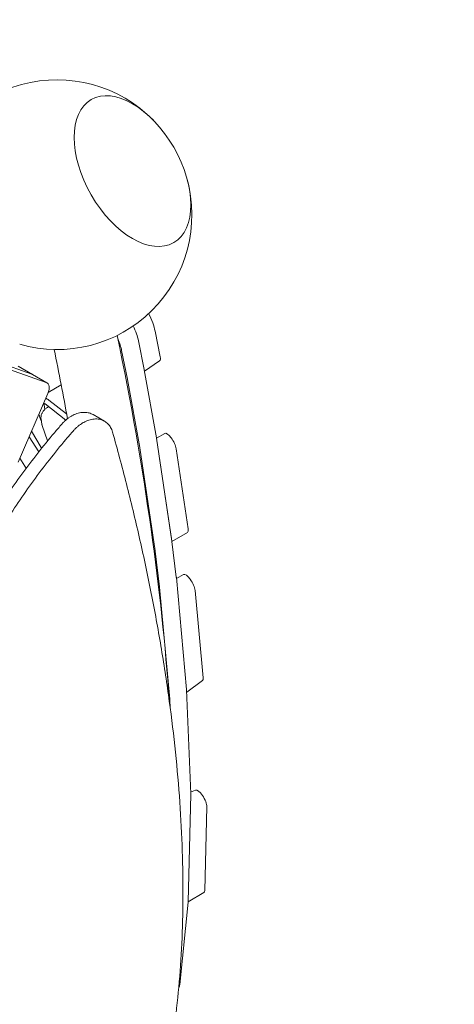
# Model space of a CAD drawing. Units: millimetres. Extents: x -5048 to 3445, y -4744 to 3573.
# Drawn here: x 793 to 1196, y -254 to 659 of the extents above; entities that cross this region are included whole.
import ezdxf

# ---------------------------------------------------------------- set-up
doc = ezdxf.new("R2010")
doc.units = ezdxf.units.MM
doc.layers.add('SICHER-MIN', color=250, linetype='Continuous')
doc.layers.add('Tower9', color=250, linetype='Continuous')

msp = doc.modelspace()

# ---------------------------------------------------------------- linework, layer by layer
at = {"layer": 'SICHER-MIN', "color": 7}
msp.add_lwpolyline([(-2662.758, 1388.06), (-2533.474, 1611.986, -0.7740778), (2533.474, 1611.986), (2662.758, 1388.06, -0.7740778), (129.283, -3000.046), (-129.283, -3000.046, -0.7740778)], format="xyb", close=True, dxfattribs=at)
at = {"layer": 'Tower9', "color": 7, "linetype": 'Continuous', "lineweight": 0}
for p, q in [((699.787, 366.864, 6009.506), (804.602, 330.314, 6009.506)), ((699.787, 366.864, 6009.506), (804.602, 330.314, 6009.506)), ((923.654, 346.351, 6009.506), (918.897, 370.259, 6009.506)), ((817.993, 322.583, 6009.506), (713.178, 359.133, 6009.506)), ((903.395, 361.282, 6009.506), (908.69, 334.627, 6009.506)), ((887.882, 352.325, 6009.506), (893.177, 325.67, 6009.506)), ((791.795, 337.778, 6009.506), (805.186, 330.047, 6009.506)), ((908.959, 333.147, 6009.506), (923.132, 342.744, 6009.506)), ((805.186, 330.047, 6009.506), (818.577, 322.316, 6009.506)), ((908.131, 337.441, 6009.506), (908.141, 337.394, 6009.506)), ((908.73, 334.42, 6009.506), (920.121, 271.139, 6009.506)), ((819.854, 313.418, 6009.506), (831.82, 320.326, 6009.506)), ((893.216, 325.463, 6009.506), (904.607, 262.182, 6009.506)), ((791.943, 248.833, 6009.506), (819.489, 312.498, 6009.506)), ((815.891, 301.999, 6009.506), (816.617, 297.619, 6009.506)), ((836.108, 287.683, 6009.506), (817.028, 302.726, 6009.506)), ((836.881, 293.641, 6009.506), (820.336, 306.199, 6009.506)), ((819.07, 299.46, 6009.506), (820.282, 300.16, 6009.506)), ((872.023, 286.688, 6009.506), (861.445, 292.795, 6009.506)), ((813.929, 283.809, 6009.506), (813.128, 288.637, 6009.506)), ((804.305, 277.404, 6009.506), (813.388, 262.429, 6009.506)), ((814.236, 282.591, 6009.506), (819.143, 268.346, 6009.506)), ((920.148, 270.981, 6009.506), (927.791, 275.394, 6009.506)), ((801.998, 272.072, 6009.506), (810.927, 258.155, 6009.506)), ((920.172, 270.831, 6009.506), (934.472, 175.464, 6009.506)), ((904.658, 261.874, 6009.506), (918.958, 166.507, 6009.506)), ((949.626, 186.815, 6009.506), (938.472, 261.204, 6009.506)), ((798.06, 245.073, 6009.506), (793.435, 252.282, 6009.506)), ((934.112, 177.858, 6009.506), (922.958, 252.248, 6009.506)), ((934.49, 175.338, 6009.506), (948.945, 183.684, 6009.506)), ((934.505, 175.218, 6009.506), (938.578, 142.26, 6009.506)), ((918.992, 166.262, 6009.506), (923.065, 133.304, 6009.506)), ((938.607, 141.994, 6009.506), (948.151, 38.195, 6009.506)), ((945.304, 144.591, 6009.506), (938.718, 140.788, 6009.506)), ((923.094, 133.038, 6009.506), (932.637, 29.238, 6009.506)), ((963.492, 48.922, 6009.506), (956.047, 129.89, 6009.506)), ((948.261, 35.628, 6009.506), (962.852, 46.37, 6009.506)), ((948.176, 37.809, 6009.506), (951.927, -58.694, 6009.506)), ((932.663, 28.853, 6009.506), (932.983, 20.622, 6009.506)), ((951.931, -59.072, 6009.506), (949.449, -158.587, 6009.506)), ((956.24, -55.075, 6009.506), (951.865, -57.092, 6009.506)), ((964.984, -148.273, 6009.506), (966.921, -70.587, 6009.506)), ((964.213, -150.128, 6009.506), (949.447, -158.653, 6009.506)), ((949.428, -158.941, 6009.506), (941.727, -235.301, 6009.506))]:
    msp.add_line(p, q, dxfattribs=at)
at = {"layer": 'Tower9', "color": 7, "linetype": 'Continuous', "lineweight": 0, "extrusion": (5.01735e-16, 0, -1)}
for start, end in [(13.88654, 135.603647), (164.396353, 286.11346)]:
    msp.add_arc((-828, 478.046, -6009.506), 125, start, end, dxfattribs=at)
at = {"layer": 'Tower9', "color": 7, "linetype": 'Continuous', "lineweight": 0}
for centre, major_axis, ratio, start_param, end_param in [((897.903, 518.404, 6009.506), (-38.25, 66.251), 0.5773503, -4.712389, 1.5707963), ((902.127, 385.291, 6009.506), (-15, 25.981), 0.3333333, -2.3652043, -1.721333), ((918.064, 351.362, 6009.506), (5, -8.66), 0.3333333, 0.0239063, 0.7763883), ((813.577, 313.656, 6009.506), (5, 8.66), 0.5811241, -1.3741653, 0.1101545), ((817.644, 300.334, 6009.506), (-1.55, 2.685), 0.3333333, -0.6960657, 0.7258407), ((826.709, 282.735, 6009.506), (-15, 25.981), 0.3333333, -0.6704227, -0.4898935), ((826.709, 282.735, 6009.506), (15, -25.981), 0.3333333, -2.1662898, -1.9240404), ((932.791, 266.734, 6009.506), (-5, 8.66), 0.3333333, -2.438598, 0), ((917.277, 257.777, 6009.506), (-5, 8.66), 0.3333333, -2.438598, -2.4359525), ((943.945, 192.345, 6009.506), (5, -8.66), 0.3333333, 0, 0.7029946), ((928.432, 183.388, 6009.506), (-5, 8.66), 0.3333333, -2.4405063, -2.438598), ((950.304, 135.931, 6009.506), (-5, 8.66), 0.3333333, -2.5154891, 0), ((957.749, 54.963, 6009.506), (5, -8.66), 0.3333333, 0.0371425, 0.6261035), ((961.15, -63.782, 6009.506), (-5, 8.66), 0.3333333, -2.6422257, -0.0306213), ((959.213, -141.468, 6009.506), (5, -8.66), 0.3333333, 0, 0.499367)]:
    msp.add_ellipse(centre, major_axis=major_axis, ratio=ratio, start_param=start_param, end_param=end_param, dxfattribs=at)
at = {"layer": 'Tower9', "color": 7, "linetype": 'Continuous', "lineweight": 0, "extrusion": (5.96857e-16, 4.6544e-17, -1)}
msp.add_ellipse((886.625, 376.314, 6009.506), major_axis=(15, -25.981), ratio=0.3333333, start_param=-1.3279185, end_param=-0.7763885, dxfattribs=at)
at = {"layer": 'Tower9', "color": 7, "linetype": 'Continuous', "lineweight": 0, "extrusion": (5.37205e-16, 2.1536e-17, -1)}
msp.add_ellipse((871.112, 367.358, 6009.506), major_axis=(15, -25.981), ratio=0.3333333, start_param=-1.20911, end_param=-0.7763885, dxfattribs=at)
at = {"layer": 'Tower9', "color": 7, "linetype": 'Continuous', "lineweight": 0, "extrusion": (6.19738e-16, -5.78672e-17, -1)}
msp.add_ellipse((800.186, 321.387, 6009.506), major_axis=(5, 8.66), ratio=0.5811241, start_param=-0.1101545, end_param=0, dxfattribs=at)
msp.add_ellipse((800.186, 321.387, 6009.506), major_axis=(5, 8.66), ratio=0.5811241, start_param=-0.1101545, end_param=0, dxfattribs=at)
at = {"layer": 'Tower9', "color": 7, "linetype": 'Continuous', "lineweight": 0, "extrusion": (4.46612e-16, -3.35212e-17, -1)}
msp.add_ellipse((902.551, 342.405, 6009.506), major_axis=(5, -8.66), ratio=0.3333333, start_param=-0.7763883, end_param=-0.7732909, dxfattribs=at)
at = {"layer": 'Tower9', "color": 7, "linetype": 'Continuous', "lineweight": 0, "extrusion": (4.46312e-16, -3.37661e-17, -1)}
for centre in [(903.1, 339.641, 6009.506), (887.586, 330.685, 6009.506)]:
    msp.add_ellipse(centre, major_axis=(5, -8.66), ratio=0.3333333, start_param=-0.7758837, end_param=-0.747043, dxfattribs=at)
at = {"layer": 'Tower9', "color": 7, "linetype": 'Continuous', "lineweight": 0, "extrusion": (4.28994e-16, -4.77466e-17, -1)}
for centre in [(914.491, 276.36, 6009.506), (898.977, 267.404, 6009.506)]:
    msp.add_ellipse(centre, major_axis=(5, -8.66), ratio=0.3333333, start_param=-0.747043, end_param=-0.7029948, dxfattribs=at)
at = {"layer": 'Tower9', "color": 7, "linetype": 'Continuous', "lineweight": 0, "extrusion": (4.76087e-16, -1.47609e-17, -1)}
msp.add_ellipse((809.554, 259.092, 6009.506), major_axis=(7.5, -12.99), ratio=0.3333333, start_param=-1.635693, end_param=-1.5831977, dxfattribs=at)
at = {"layer": 'Tower9', "color": 7, "linetype": 'Continuous', "lineweight": 0, "extrusion": (3.81404e-16, -6.53481e-17, -1)}
msp.add_ellipse((800.222, 247.931, 6009.506), major_axis=(-5, 8.66), ratio=0.3333333, start_param=-1.9523217, end_param=-1.7106022, dxfattribs=at)
at = {"layer": 'Tower9', "color": 7, "linetype": 'Continuous', "lineweight": 0, "extrusion": (4.01859e-16, -6.90183e-17, -1)}
for centre in [(928.791, 180.993, 6009.506), (913.277, 172.036, 6009.506)]:
    msp.add_ellipse(centre, major_axis=(5, -8.66), ratio=0.3333333, start_param=-0.7029948, end_param=-0.6667713, dxfattribs=at)
at = {"layer": 'Tower9', "color": 7, "linetype": 'Continuous', "lineweight": 0, "extrusion": (5.32826e-16, 6.58502e-17, -1)}
for centre in [(932.864, 148.035, 6009.506), (917.35, 139.078, 6009.506)]:
    msp.add_ellipse(centre, major_axis=(5, -8.66), ratio=0.3333333, start_param=-0.6667713, end_param=-0.6261037, dxfattribs=at)
at = {"layer": 'Tower9', "color": 7, "linetype": 'Continuous', "lineweight": 0, "extrusion": (5.13619e-16, 4.72244e-17, -1)}
for centre in [(942.408, 44.236, 6009.506), (926.894, 35.279, 6009.506)]:
    msp.add_ellipse(centre, major_axis=(5, -8.66), ratio=0.3333333, start_param=-0.6261037, end_param=-0.5642732, dxfattribs=at)
at = {"layer": 'Tower9', "color": 7, "linetype": 'Continuous', "lineweight": 0, "extrusion": (4.82799e-16, 1.87665e-17, -1)}
msp.add_ellipse((946.159, -52.268, 6009.506), major_axis=(5, -8.66), ratio=0.3333333, start_param=-0.5642732, end_param=-0.4993671, dxfattribs=at)
at = {"layer": 'Tower9', "color": 7, "linetype": 'Continuous', "lineweight": 0, "extrusion": (4.48464e-16, -1.11821e-17, -1)}
msp.add_ellipse((943.677, -151.782, 6009.506), major_axis=(5, -8.66), ratio=0.3333333, start_param=-0.4993671, end_param=-0.4335201, dxfattribs=at)
at = {"layer": 'Tower9', "color": 7, "linetype": 'Continuous', "lineweight": 0, "extrusion": (4.57446e-16, -4.6129e-17, -1)}
msp.add_ellipse((924.477, -213.824, 6009.506), major_axis=(15, -25.981), ratio=0.3333333, start_param=-0.4335201, end_param=-0.1838195, dxfattribs=at)
at = {"layer": 'Tower9', "color": 7, "linetype": 'Continuous', "lineweight": 0}
for points, knots in [([(883.829, 366.206, 6009.506), (896.563, 304.309, 6009.506), (907.023, 244.371, 6009.506), (922.906, 131.611, 6009.506), (928.541, 78.587, 6009.506), (932.022, 27.787, 6009.506)], [0.78365507, 0.78365507, 0.78365507, 0.78365507, 0.88053495, 0.88053495, 0.97292501, 0.97292501, 0.97292501, 0.97292501]), ([(813.128, 288.637, 6009.506), (812.984, 289.503, 6009.506), (812.994, 290.344, 6009.506), (813.231, 292.048, 6009.506), (813.49, 292.899, 6009.506), (814.178, 294.481, 6009.506), (814.608, 295.215, 6009.506), (815.6, 296.575, 6009.506), (816.161, 297.201, 6009.506), (817.391, 298.336, 6009.506), (818.06, 298.845, 6009.506), (818.873, 299.345, 6009.506), (818.971, 299.403, 6009.506), (819.07, 299.46, 6009.506)], [5.8246064, 5.8246064, 5.8246064, 5.8246064, 6.0849142, 6.0849142, 6.386012, 6.386012, 6.6871099, 6.6871099, 6.9882078, 6.9882078, 7.2893057, 7.2893057, 7.3300958, 7.3300958, 7.3300958, 7.3300958]), ([(832.374, 283.959, 6009.506), (832.629, 284.251, 6009.506), (832.887, 284.538, 6009.506), (833.822, 285.546, 6009.506), (834.517, 286.24, 6009.506), (835.935, 287.549, 6009.506), (836.658, 288.166, 6009.506), (838.12, 289.316, 6009.506), (838.858, 289.85, 6009.506), (840.333, 290.829, 6009.506), (841.07, 291.274, 6009.506), (842.526, 292.078, 6009.506), (843.246, 292.435, 6009.506), (844.738, 293.105, 6009.506), (845.537, 293.419, 6009.506), (847.14, 293.959, 6009.506), (847.943, 294.185, 6009.506), (849.541, 294.544, 6009.506), (850.335, 294.678, 6009.506), (851.903, 294.852, 6009.506), (852.677, 294.892, 6009.506), (854.191, 294.881, 6009.506), (854.932, 294.83, 6009.506), (856.372, 294.639, 6009.506), (857.071, 294.499, 6009.506), (858.418, 294.14, 6009.506), (859.065, 293.919, 6009.506), (860.301, 293.408, 6009.506), (860.889, 293.116, 6009.506), (861.445, 292.795, 6009.506)], [7.7729591, 7.7729591, 7.7729591, 7.7729591, 8.9264088, 8.9264088, 11.9018785, 11.9018785, 14.8773481, 14.8773481, 17.8528177, 17.8528177, 20.8282873, 20.8282873, 23.8037569, 23.8037569, 27.1467534, 27.1467534, 30.4897498, 30.4897498, 33.8327462, 33.8327462, 37.1757427, 37.1757427, 40.5187391, 40.5187391, 43.8617356, 43.8617356, 47.204732, 47.204732, 50.5477284, 50.5477284, 50.5477284, 50.5477284]), ([(751.612, 169.702, 6009.506), (752.879, 171.954, 6009.506), (754.155, 174.195, 6009.506), (755.442, 176.424, 6009.506), (759.45, 183.365, 6009.506), (763.604, 190.275, 6009.506), (772.192, 203.997, 6009.506), (776.627, 210.809, 6009.506), (785.758, 224.296, 6009.506), (790.455, 230.973, 6009.506), (800.091, 244.158, 6009.506), (805.03, 250.667, 6009.506), (815.124, 263.488, 6009.506), (820.28, 269.801, 6009.506), (827.795, 278.676, 6009.506), (830.076, 281.328, 6009.506), (832.374, 283.959, 6009.506)], [-7.722101, -7.722101, -7.722101, -7.722101, 0, 0, 0, 24.0442403, 24.0442403, 48.0884806, 48.0884806, 72.1327209, 72.1327209, 96.1769612, 96.1769612, 120.2212015, 120.2212015, 130.5848199, 130.5848199, 130.5848199, 130.5848199]), ([(814.236, 282.591, 6009.506), (814.208, 282.673, 6009.506), (814.181, 282.755, 6009.506), (814.131, 282.918, 6009.506), (814.108, 283, 6009.506), (814.064, 283.163, 6009.506), (814.044, 283.244, 6009.506), (814.006, 283.406, 6009.506), (813.989, 283.487, 6009.506), (813.956, 283.648, 6009.506), (813.942, 283.729, 6009.506), (813.929, 283.809, 6009.506)], [0.3381728, 0.3381728, 0.3381728, 0.3381728, 0.36225402, 0.36225402, 0.38633523, 0.38633523, 0.41041645, 0.41041645, 0.43449767, 0.43449767, 0.45857888, 0.45857888, 0.45857888, 0.45857888]), ([(879.487, 276.527, 6009.506), (879.476, 276.566, 6009.506), (879.465, 276.605, 6009.506), (879.233, 277.414, 6009.506), (878.974, 278.156, 6009.506), (878.383, 279.577, 6009.506), (878.051, 280.255, 6009.506), (877.322, 281.538, 6009.506), (876.923, 282.143, 6009.506), (876.069, 283.275, 6009.506), (875.613, 283.801, 6009.506), (874.654, 284.77, 6009.506), (874.15, 285.212, 6009.506), (873.109, 286.013, 6009.506), (872.571, 286.372, 6009.506), (871.443, 287.023, 6009.506), (870.829, 287.324, 6009.506), (869.536, 287.849, 6009.506), (868.858, 288.071, 6009.506), (867.446, 288.426, 6009.506), (866.713, 288.559, 6009.506), (865.201, 288.727, 6009.506), (864.423, 288.763, 6009.506), (862.833, 288.733, 6009.506), (862.02, 288.668, 6009.506), (860.374, 288.434, 6009.506), (859.539, 288.265, 6009.506), (857.861, 287.826, 6009.506), (857.017, 287.556, 6009.506), (855.335, 286.918, 6009.506), (854.497, 286.55, 6009.506), (853.005, 285.807, 6009.506), (852.327, 285.438, 6009.506), (850.957, 284.619, 6009.506), (850.265, 284.17, 6009.506), (848.88, 283.192, 6009.506), (848.188, 282.663, 6009.506), (846.818, 281.532, 6009.506), (846.139, 280.929, 6009.506), (844.811, 279.655, 6009.506), (844.161, 278.985, 6009.506), (843.379, 278.117, 6009.506), (843.229, 277.948, 6009.506), (843.081, 277.778, 6009.506)], [130.7355967, 130.7355967, 130.7355967, 130.7355967, 130.9040353, 130.9040353, 134.2179995, 134.2179995, 137.5319637, 137.5319637, 140.845928, 140.845928, 144.1598922, 144.1598922, 147.4738564, 147.4738564, 150.7878206, 150.7878206, 154.2921907, 154.2921907, 157.7965608, 157.7965608, 161.3009309, 161.3009309, 164.805301, 164.805301, 168.3096711, 168.3096711, 171.8140412, 171.8140412, 175.3184112, 175.3184112, 178.8227813, 178.8227813, 181.6263563, 181.6263563, 184.4299312, 184.4299312, 187.2335061, 187.2335061, 190.0370811, 190.0370811, 192.840656, 192.840656, 193.5104606, 193.5104606, 193.5104606, 193.5104606]), ([(843.081, 277.778, 6009.506), (840.787, 275.144, 6009.506), (838.51, 272.49, 6009.506), (831.007, 263.606, 6009.506), (825.858, 257.288, 6009.506), (815.777, 244.457, 6009.506), (810.845, 237.944, 6009.506), (801.22, 224.751, 6009.506), (796.527, 218.072, 6009.506), (787.404, 204.581, 6009.506), (782.973, 197.768, 6009.506), (774.389, 184.045, 6009.506), (770.236, 177.135, 6009.506), (766.229, 170.196, 6009.506), (762.223, 163.256, 6009.506), (758.315, 156.205, 6009.506), (750.723, 141.91, 6009.506), (747.039, 134.666, 6009.506), (743.447, 127.28, 6009.506), (743.417, 127.218, 6009.506), (743.387, 127.156, 6009.506)], [-130.5580194, -130.5580194, -130.5580194, -130.5580194, -120.1982021, -120.1982021, -96.1585617, -96.1585617, -72.1189213, -72.1189213, -48.0792809, -48.0792809, -24.0396404, -24.0396404, 0, 0, 0, 24.0396404, 24.0396404, 48.0792809, 48.0792809, 48.28294, 48.28294, 48.28294, 48.28294]), ([(905.03, -406.282, 6009.506), (908.543, -396.679, 6009.506), (911.856, -386.736, 6009.506), (918.151, -365.842, 6009.506), (921.118, -354.869, 6009.506), (926.558, -332.231, 6009.506), (929.031, -320.565, 6009.506), (933.456, -296.567, 6009.506), (935.408, -284.234, 6009.506), (938.773, -258.933, 6009.506), (940.184, -245.965, 6009.506), (942.453, -219.43, 6009.506), (943.309, -205.863, 6009.506), (944.457, -178.175, 6009.506), (944.748, -164.053, 6009.506), (944.762, -135.304, 6009.506), (944.484, -120.677, 6009.506), (943.359, -90.97, 6009.506), (942.512, -75.888, 6009.506), (940.255, -45.327, 6009.506), (938.844, -29.847, 6009.506), (935.469, 1.448, 6009.506), (933.505, 17.263, 6009.506), (929.039, 49.162, 6009.506), (926.536, 65.245, 6009.506), (921.013, 97.609, 6009.506), (917.993, 113.89, 6009.506), (911.458, 146.574, 6009.506), (907.944, 162.978, 6009.506), (900.454, 195.83, 6009.506), (896.478, 212.279, 6009.506), (888.216, 244.678, 6009.506), (883.943, 260.63, 6009.506), (879.487, 276.527, 6009.506)], [2.3600445, 2.3600445, 2.3600445, 2.3600445, 73.6364333, 73.6364333, 147.2728667, 147.2728667, 220.9093, 220.9093, 294.5457333, 294.5457333, 368.1821667, 368.1821667, 441.8186, 441.8186, 515.4550333, 515.4550333, 589.0914666, 589.0914666, 662.7279, 662.7279, 736.3643333, 736.3643333, 810.0007666, 810.0007666, 883.6372, 883.6372, 957.2736333, 957.2736333, 1030.9100666, 1030.9100666, 1104.5465, 1104.5465, 1176.1147308, 1176.1147308, 1176.1147308, 1176.1147308])]:
    msp.add_open_spline(points, degree=3, knots=knots, dxfattribs=at)
msp.add_open_spline([(825.274, 353.076, 6009.506), (829.714, 331.456, 6009.506), (833.868, 310.096, 6009.506), (837.734, 289.009, 6009.506)], degree=3, dxfattribs=at)

doc.saveas('drawing.dxf')
